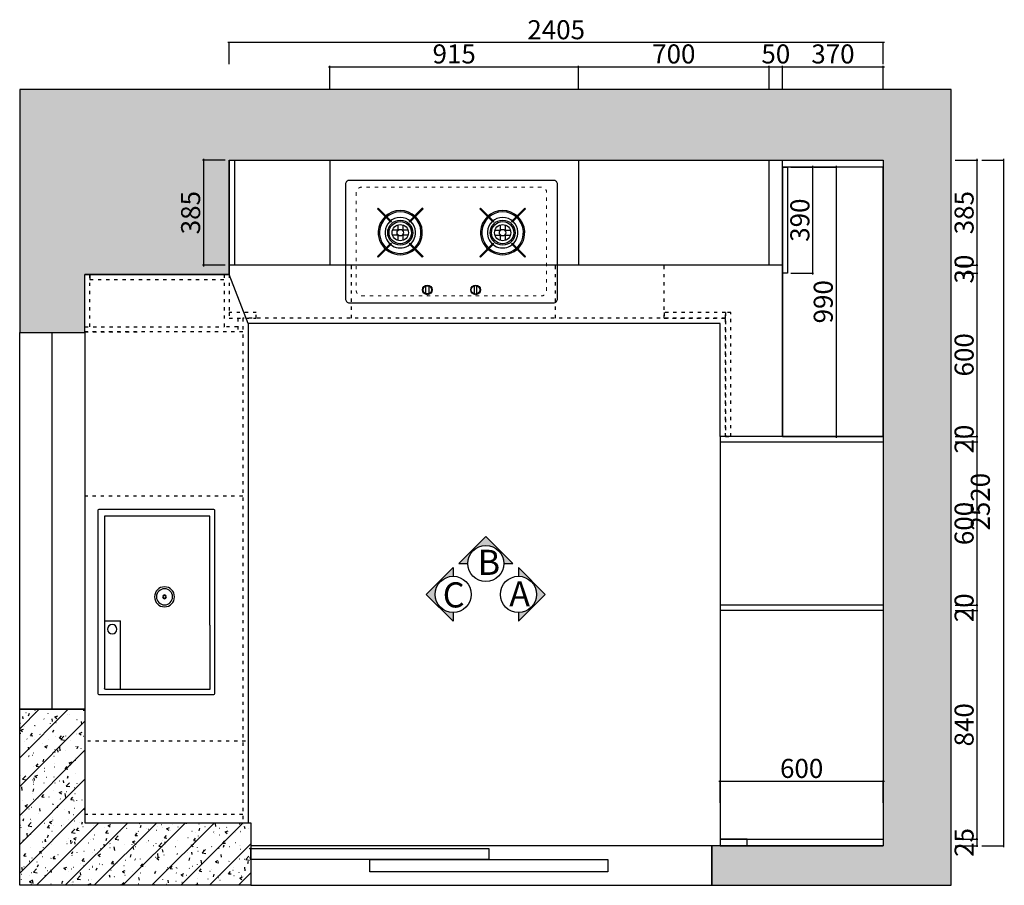
# Model space of a CAD drawing. Units: millimetres. Extents: x 65031099 to 65046552, y -17545198 to -17538494.
# Drawn here: x 65035580 to 65039200, y -17542568 to -17539386 of the extents above; entities that cross this region are included whole.
import ezdxf

# ---------------------------------------------------------------- set-up
doc = ezdxf.new("R2010")
doc.units = ezdxf.units.MM
doc.linetypes.add('1', pattern=[30, 12, -18])
doc.layers.add('ZB_厨柜', color=7, linetype='Continuous')
doc.layers.add('实线', color=7, linetype='Continuous')
doc.layers.add('图框', color=5, linetype='Continuous', lineweight=30)
doc.styles.add('H1', font='txt')
doc.styles.add('宋体', font='txt')
doc.dimstyles.new('胜', dxfattribs={"dimtxt": 70, "dimasz": 3, "dimexe": 3, "dimexo": 15, "dimgap": 3, "dimtad": 1, "dimdec": 0, "dimtxsty": 'H1', "dimblk": 'ARCHTICK', "dimcen": 30, "dimdle": 5, "dimclrd": 7, "dimclre": 256, "dimclrt": 256, "dimadec": 0, "dimazin": 0, "dimtfac": 1, "dimtdec": 0, "dimtix": 1, "dimtmove": 1, "dimatfit": 3, "dimldrblk": 'CCD_Leader_Arrow', "dimfxl": 80, "dimfxlon": 1, "dimlwd": -1, "dimarcsym": 0})

# ---------------------------------------------------------------- blocks, each defined once
blk = doc.blocks.new('SP002')
at = {"layer": 'ZB_厨柜', "color": 251}
for p, q in [((234367.4, 148339.1), (234131.2, 148339.1)), ((234131.2, 148339.1), (234131.2, 148010.4)), ((234367.4, 148339.1), (234383.5, 148339.1)), ((234383.5, 148339.1), (234768.4, 148339.1)), ((234768.4, 148339.1), (234768.4, 147952.1)), ((234131.2, 148010.4), (234383.5, 148010.4)), ((234131.2, 148010.4), (234131.2, 147957.1)), ((234383.5, 147952.1), (234383.5, 148010.4)), ((234383.5, 147952.1), (234136.2, 147952.1)), ((234768.4, 147952.1), (234383.5, 147952.1))]:
    blk.add_line(p, q, dxfattribs=at)
blk.add_lwpolyline([(234788.2, 147927.7), (234118.2, 147927.7, -0.414214), (234113.2, 147932.7), (234113.2, 148352.7, -0.414214), (234118.2, 148357.7), (234788.2, 148357.7, -0.414214), (234793.2, 148352.7), (234793.2, 147932.7, -0.414214)], format="xyb", close=True, dxfattribs=at)
for centre, radius in [((234472.1, 148172.9), 36.7), ((234472.1, 148172.9), 29.7), ((234472.1, 148172.9), 6.95), ((234472.1, 148172.9), 4.95), ((234352.8, 147980.4), 17.3)]:
    blk.add_circle(centre, radius, dxfattribs=at)
blk.add_arc((234136.2, 147957.1), 5, 180, 270, dxfattribs=at)
blk = doc.blocks.new('120EAD3')
at = {"color": 251, "linetype": '1', "lineweight": 15}
blk.add_lwpolyline([(236272.3, 147948.6), (236932.3, 147948.6, 0.414214), (236952.3, 147968.6), (236952.3, 148328.6, 0.414214), (236932.3, 148348.6), (236272.3, 148348.6, 0.414214), (236252.3, 148328.6), (236252.3, 147968.6, 0.414214)], format="xyb", close=True, dxfattribs=at)
at = {"layer": 'ZB_厨柜', "color": 251}
for p, q in [((236405.2, 148209.8), (236405.2, 148189.4)), ((236423, 148209.8), (236423, 148189.4)), ((236781.6, 148209.8), (236781.6, 148189.4)), ((236799.4, 148209.8), (236799.4, 148189.4)), ((236406, 148190.2), (236385.6, 148190.2)), ((236406, 148172.3), (236385.6, 148172.3)), ((236405.2, 148173.2), (236405.2, 148152.7)), ((236442.7, 148190.2), (236422.2, 148190.2)), ((236442.7, 148172.3), (236422.2, 148172.3)), ((236423, 148173.2), (236423, 148152.7)), ((236761.9, 148190.2), (236782.4, 148190.2)), ((236761.9, 148172.3), (236782.4, 148172.3)), ((236781.6, 148173.2), (236781.6, 148152.7)), ((236798.6, 148190.2), (236819.1, 148190.2)), ((236798.6, 148172.3), (236819.1, 148172.3)), ((236799.4, 148173.2), (236799.4, 148152.7))]:
    blk.add_line(p, q, dxfattribs=at)
blk.add_lwpolyline([(236227.3, 147923.6), (236977.3, 147923.6, 0.414214), (236992.3, 147938.6), (236992.3, 148358.6, 0.414214), (236977.3, 148373.6), (236227.3, 148373.6, 0.414214), (236212.3, 148358.6), (236212.3, 147938.6, 0.414214)], format="xyb", close=True, dxfattribs=at)
for points in [[(236330.6, 148268.8), (236333.1, 148271.4), (236382, 148222.5), (236379.5, 148219.9)], [(236497.7, 148268.8), (236495.2, 148271.4), (236446.3, 148222.5), (236448.8, 148219.9)], [(236706.9, 148268.8), (236709.5, 148271.4), (236758.4, 148222.5), (236755.8, 148219.9)], [(236874.1, 148268.8), (236871.5, 148271.4), (236822.6, 148222.5), (236825.2, 148219.9)], [(236330.6, 148093.7), (236333.1, 148091.1), (236382, 148140), (236379.5, 148142.6)], [(236497.7, 148093.7), (236495.2, 148091.1), (236446.3, 148140), (236448.8, 148142.6)], [(236706.9, 148093.7), (236709.5, 148091.1), (236758.4, 148140), (236755.8, 148142.6)], [(236874.1, 148093.7), (236871.5, 148091.1), (236822.6, 148140), (236825.2, 148142.6)], [(236508.6, 147985.4), (236518.8, 147985.4), (236518.8, 147956.5), (236508.6, 147956.5)], [(236696, 147985.4), (236685.8, 147985.4), (236685.8, 147956.5), (236696, 147956.5)]]:
    blk.add_lwpolyline(points, close=True, dxfattribs=at)
for centre, radius in [((236414.1, 148181.3), 46.2), ((236414.1, 148181.3), 41.2), ((236414.1, 148181.3), 29.9), ((236790.5, 148181.3), 46.2), ((236790.5, 148181.3), 41.2), ((236790.5, 148181.3), 29.9), ((236414.1, 148181.3), 12), ((236790.5, 148181.3), 12), ((236513.6, 147971.1), 17.8), ((236691, 147971.1), 17.8), ((236513.6, 147971.1), 15.8), ((236691, 147971.1), 15.8)]:
    blk.add_circle(centre, radius, dxfattribs=at)
for centre, radius, start, end in [((236414.1, 148181.3), 81.2, 2.9578, 177.0422), ((236414.1, 148181.3), 76.2, 2.9578, 177.0422), ((236790.5, 148181.3), 81.2, 2.9578, 177.0422), ((236790.5, 148181.3), 76.2, 2.9578, 177.0422), ((236414.1, 148181.3), 56.2, 2.9578, 177.0422), ((236790.5, 148181.3), 56.2, 2.9578, 177.0422), ((236414.1, 148181.3), 81.2, 177.0422, 2.9578), ((236414.1, 148181.3), 76.2, 177.0422, 2.9578), ((236414.1, 148181.3), 56.2, 177.0422, 2.9578), ((236790.5, 148181.3), 81.2, 177.0422, 2.9578), ((236790.5, 148181.3), 76.2, 177.0422, 2.9578), ((236790.5, 148181.3), 56.2, 177.0422, 2.9578)]:
    blk.add_arc(centre, radius, start, end, dxfattribs=at)
blk = doc.blocks.new('_ARCHTICK')
at = {"color": 0, "linetype": 'ByBlock', "const_width": 0.15}
blk.add_lwpolyline([(-0.5, -0.5), (0.5, 0.5)], dxfattribs=at)
blk = doc.blocks.new('*D344')
at = {"color": 7, "ltscale": 50, "transparency": 16777216}
blk.add_line((65036715, -17539558.7), (65037640, -17539558.7), dxfattribs=at)
at = {"lineweight": -2, "ltscale": 50, "transparency": 16777216}
for p, q in [((65036720, -17539638.7), (65036720, -17539555.7)), ((65037635, -17539638.7), (65037635, -17539555.7))]:
    blk.add_line(p, q, dxfattribs=at)
at = {"layer": 'DEFPOINTS', "color": 0, "ltscale": 50, "transparency": 16777216}
for p in [(65037635, -17539558.7), (65036720, -17539902.6), (65037635, -17539902.6)]:
    blk.add_point(p, dxfattribs=at)
at = {"color": 7, "ltscale": 50, "transparency": 16777216, "xscale": 3, "yscale": 3, "zscale": 3, "rotation": 180}
blk.add_blockref('_ARCHTICK', (65036720, -17539558.7), dxfattribs=at)
at = {"color": 7, "ltscale": 50, "transparency": 16777216, "xscale": 3, "yscale": 3, "zscale": 3}
blk.add_blockref('_ARCHTICK', (65037635, -17539558.7), dxfattribs=at)
at = {"ltscale": 50, "transparency": 16777216, "insert": (65037177.5, -17539520.7), "char_height": 70, "attachment_point": 5, "style": 'H1'}
blk.add_mtext('915', dxfattribs=at)
blk = doc.blocks.new('CCD_Leader_Arrow')
at = {"color": 2, "linetype": 'ByBlock'}
blk.add_line((0, 0), (-1, 0), dxfattribs=at)
for points in [[(-0.9, 0.7), (-0.6, 0.9), (-0.2, 0), (0, 0)], [(-0.9, -0.7), (-0.6, -0.9), (-0.2, 0), (0, 0)]]:
    blk.add_solid(points, dxfattribs=at)
blk = doc.blocks.new('*D345')
at = {"color": 7, "ltscale": 50, "transparency": 16777216}
blk.add_line((65037630, -17539558.7), (65038340, -17539558.7), dxfattribs=at)
at = {"lineweight": -2, "ltscale": 50, "transparency": 16777216}
for p, q in [((65037635, -17539638.7), (65037635, -17539555.7)), ((65038335, -17539638.7), (65038335, -17539555.7))]:
    blk.add_line(p, q, dxfattribs=at)
at = {"layer": 'DEFPOINTS', "color": 0, "ltscale": 50, "transparency": 16777216}
for p in [(65038335, -17539558.7), (65037635, -17539902.6), (65038335, -17539902.6)]:
    blk.add_point(p, dxfattribs=at)
at = {"color": 7, "ltscale": 50, "transparency": 16777216, "xscale": 3, "yscale": 3, "zscale": 3, "rotation": 180}
blk.add_blockref('_ARCHTICK', (65037635, -17539558.7), dxfattribs=at)
at = {"color": 7, "ltscale": 50, "transparency": 16777216, "xscale": 3, "yscale": 3, "zscale": 3}
blk.add_blockref('_ARCHTICK', (65038335, -17539558.7), dxfattribs=at)
at = {"ltscale": 50, "transparency": 16777216, "insert": (65037985, -17539520.7), "char_height": 70, "attachment_point": 5, "style": 'H1'}
blk.add_mtext('700', dxfattribs=at)
blk = doc.blocks.new('*D346')
at = {"color": 7, "ltscale": 50, "transparency": 16777216}
for p, q in [((65038335, -17539558.7), (65038332, -17539558.7)), ((65038335, -17539558.7), (65038385, -17539558.7)), ((65038385, -17539558.7), (65038388, -17539558.7))]:
    blk.add_line(p, q, dxfattribs=at)
at = {"lineweight": -2, "ltscale": 50, "transparency": 16777216}
for p, q in [((65038335, -17539638.7), (65038335, -17539555.7)), ((65038385, -17539638.7), (65038385, -17539555.7))]:
    blk.add_line(p, q, dxfattribs=at)
at = {"layer": 'DEFPOINTS', "color": 0, "ltscale": 50, "transparency": 16777216}
for p in [(65038385, -17539558.7), (65038335, -17539902.6), (65038385, -17539902.6)]:
    blk.add_point(p, dxfattribs=at)
at = {"color": 7, "ltscale": 50, "transparency": 16777216, "xscale": 3, "yscale": 3, "zscale": 3}
blk.add_blockref('_ARCHTICK', (65038335, -17539558.7), dxfattribs=at)
at = {"color": 7, "ltscale": 50, "transparency": 16777216, "xscale": 3, "yscale": 3, "zscale": 3, "rotation": 180}
blk.add_blockref('_ARCHTICK', (65038385, -17539558.7), dxfattribs=at)
at = {"ltscale": 50, "transparency": 16777216, "insert": (65038360, -17539520.7), "char_height": 70, "attachment_point": 5, "style": 'H1'}
blk.add_mtext('50', dxfattribs=at)
blk = doc.blocks.new('*D347')
at = {"color": 7, "ltscale": 50, "transparency": 16777216}
blk.add_line((65038380, -17539558.7), (65038760, -17539558.7), dxfattribs=at)
at = {"lineweight": -2, "ltscale": 50, "transparency": 16777216}
for p, q in [((65038385, -17539638.7), (65038385, -17539555.7)), ((65038755, -17539638.7), (65038755, -17539555.7))]:
    blk.add_line(p, q, dxfattribs=at)
at = {"layer": 'DEFPOINTS', "color": 0, "ltscale": 50, "transparency": 16777216}
for p in [(65038755, -17539558.7), (65038385, -17539902.6), (65038755, -17539902.6)]:
    blk.add_point(p, dxfattribs=at)
at = {"color": 7, "ltscale": 50, "transparency": 16777216, "xscale": 3, "yscale": 3, "zscale": 3, "rotation": 180}
blk.add_blockref('_ARCHTICK', (65038385, -17539558.7), dxfattribs=at)
at = {"color": 7, "ltscale": 50, "transparency": 16777216, "xscale": 3, "yscale": 3, "zscale": 3}
blk.add_blockref('_ARCHTICK', (65038755, -17539558.7), dxfattribs=at)
at = {"ltscale": 50, "transparency": 16777216, "insert": (65038570, -17539520.7), "char_height": 70, "attachment_point": 5, "style": 'H1'}
blk.add_mtext('370', dxfattribs=at)
blk = doc.blocks.new('*D315')
at = {"color": 7, "ltscale": 50, "transparency": 16777216}
blk.add_line((65038760, -17539469.7), (65036345, -17539469.7), dxfattribs=at)
at = {"lineweight": -2, "ltscale": 50, "transparency": 16777216}
for p, q in [((65036350, -17539549.7), (65036350, -17539466.7)), ((65038755, -17539549.7), (65038755, -17539466.7))]:
    blk.add_line(p, q, dxfattribs=at)
at = {"layer": 'DEFPOINTS', "color": 0, "ltscale": 50, "transparency": 16777216}
for p in [(65036350, -17539469.7), (65036350, -17539902.6), (65038755, -17539902.6)]:
    blk.add_point(p, dxfattribs=at)
at = {"color": 7, "ltscale": 50, "transparency": 16777216, "xscale": 3, "yscale": 3, "zscale": 3, "rotation": 180}
blk.add_blockref('_ARCHTICK', (65036350, -17539469.7), dxfattribs=at)
at = {"color": 7, "ltscale": 50, "transparency": 16777216, "xscale": 3, "yscale": 3, "zscale": 3}
blk.add_blockref('_ARCHTICK', (65038755, -17539469.7), dxfattribs=at)
at = {"ltscale": 50, "transparency": 16777216, "insert": (65037552.5, -17539431.7), "char_height": 70, "attachment_point": 5, "style": 'H1'}
blk.add_mtext('2405', dxfattribs=at)
blk = doc.blocks.new('*D348')
at = {"lineweight": -2, "ltscale": 50, "transparency": 16777216}
for p, q in [((65039019.351, -17539902.582), (65039102.351, -17539902.582)), ((65039019.351, -17540287.582), (65039102.351, -17540287.582))]:
    blk.add_line(p, q, dxfattribs=at)
at = {"color": 7, "ltscale": 50, "transparency": 16777216}
blk.add_line((65039099.351, -17539897.582), (65039099.351, -17540292.582), dxfattribs=at)
at = {"layer": 'DEFPOINTS', "color": 0, "ltscale": 50, "transparency": 16777216}
for p in [(65038385.045, -17539902.582), (65038385.045, -17540287.582), (65039099.351, -17540287.582)]:
    blk.add_point(p, dxfattribs=at)
at = {"color": 7, "ltscale": 50, "transparency": 16777216, "xscale": 3, "yscale": 3, "zscale": 3}
for p, rotation in [((65039099.351, -17539902.582), 90), ((65039099.351, -17540287.582), 270)]:
    blk.add_blockref('_ARCHTICK', p, dxfattribs=dict(at, rotation=rotation))
at = {"ltscale": 50, "transparency": 16777216, "insert": (65039061.351, -17540095.082), "char_height": 70, "attachment_point": 5, "rotation": 90, "style": 'H1'}
blk.add_mtext('385', dxfattribs=at)
blk = doc.blocks.new('*D349')
at = {"lineweight": -2, "ltscale": 50, "transparency": 16777216}
for p, q in [((65039019.351, -17540287.582), (65039102.351, -17540287.582)), ((65039019.351, -17540317.582), (65039102.351, -17540317.582))]:
    blk.add_line(p, q, dxfattribs=at)
at = {"color": 7, "ltscale": 50, "transparency": 16777216}
for p, q in [((65039099.351, -17540287.582), (65039099.351, -17540284.582)), ((65039099.351, -17540287.582), (65039099.351, -17540317.582)), ((65039099.351, -17540317.582), (65039099.351, -17540320.582))]:
    blk.add_line(p, q, dxfattribs=at)
at = {"layer": 'DEFPOINTS', "color": 0, "ltscale": 50, "transparency": 16777216}
for p in [(65038385.045, -17540287.582), (65038403.045, -17540317.582), (65039099.351, -17540317.582)]:
    blk.add_point(p, dxfattribs=at)
at = {"color": 7, "ltscale": 50, "transparency": 16777216, "xscale": 3, "yscale": 3, "zscale": 3}
for p, rotation in [((65039099.351, -17540287.582), 270), ((65039099.351, -17540317.582), 90)]:
    blk.add_blockref('_ARCHTICK', p, dxfattribs=dict(at, rotation=rotation))
at = {"ltscale": 50, "transparency": 16777216, "insert": (65039061.351, -17540302.582), "char_height": 70, "attachment_point": 5, "rotation": 90, "style": 'H1'}
blk.add_mtext('30', dxfattribs=at)
blk = doc.blocks.new('*D350')
at = {"lineweight": -2, "ltscale": 50, "transparency": 16777216}
for p, q in [((65039019.351, -17540317.582), (65039102.351, -17540317.582)), ((65039019.351, -17540917.582), (65039102.351, -17540917.582))]:
    blk.add_line(p, q, dxfattribs=at)
at = {"color": 7, "ltscale": 50, "transparency": 16777216}
blk.add_line((65039099.351, -17540312.582), (65039099.351, -17540922.582), dxfattribs=at)
at = {"layer": 'DEFPOINTS', "color": 0, "ltscale": 50, "transparency": 16777216}
for p in [(65038403.045, -17540317.582), (65038385.045, -17540917.582), (65039099.351, -17540917.582)]:
    blk.add_point(p, dxfattribs=at)
at = {"color": 7, "ltscale": 50, "transparency": 16777216, "xscale": 3, "yscale": 3, "zscale": 3}
for p, rotation in [((65039099.351, -17540317.582), 90), ((65039099.351, -17540917.582), 270)]:
    blk.add_blockref('_ARCHTICK', p, dxfattribs=dict(at, rotation=rotation))
at = {"ltscale": 50, "transparency": 16777216, "insert": (65039061.351, -17540617.582), "char_height": 70, "attachment_point": 5, "rotation": 90, "style": 'H1'}
blk.add_mtext('600', dxfattribs=at)
blk = doc.blocks.new('*D351')
at = {"lineweight": -2, "ltscale": 50, "transparency": 16777216}
for p, q in [((65039019.351, -17540917.582), (65039102.351, -17540917.582)), ((65039019.351, -17540937.582), (65039102.351, -17540937.582))]:
    blk.add_line(p, q, dxfattribs=at)
at = {"color": 7, "ltscale": 50, "transparency": 16777216}
for p, q in [((65039099.351, -17540917.582), (65039099.351, -17540914.582)), ((65039099.351, -17540917.582), (65039099.351, -17540937.582)), ((65039099.351, -17540937.582), (65039099.351, -17540940.582))]:
    blk.add_line(p, q, dxfattribs=at)
at = {"layer": 'DEFPOINTS', "color": 0, "ltscale": 50, "transparency": 16777216}
for p in [(65038385.045, -17540917.582), (65038755.045, -17540937.582), (65039099.351, -17540937.582)]:
    blk.add_point(p, dxfattribs=at)
at = {"color": 7, "ltscale": 50, "transparency": 16777216, "xscale": 3, "yscale": 3, "zscale": 3}
for p, rotation in [((65039099.351, -17540917.582), 270), ((65039099.351, -17540937.582), 90)]:
    blk.add_blockref('_ARCHTICK', p, dxfattribs=dict(at, rotation=rotation))
at = {"ltscale": 50, "transparency": 16777216, "insert": (65039061.351, -17540927.582), "char_height": 70, "attachment_point": 5, "rotation": 90, "style": 'H1'}
blk.add_mtext('20', dxfattribs=at)
blk = doc.blocks.new('*D352')
at = {"lineweight": -2, "ltscale": 50, "transparency": 16777216}
for p, q in [((65039019.351, -17540937.582), (65039102.351, -17540937.582)), ((65039019.351, -17541537.582), (65039102.351, -17541537.582))]:
    blk.add_line(p, q, dxfattribs=at)
at = {"color": 7, "ltscale": 50, "transparency": 16777216}
blk.add_line((65039099.351, -17540932.582), (65039099.351, -17541542.582), dxfattribs=at)
at = {"layer": 'DEFPOINTS', "color": 0, "ltscale": 50, "transparency": 16777216}
for p in [(65038755.045, -17540937.582), (65038755.045, -17541537.582), (65039099.351, -17541537.582)]:
    blk.add_point(p, dxfattribs=at)
at = {"color": 7, "ltscale": 50, "transparency": 16777216, "xscale": 3, "yscale": 3, "zscale": 3}
for p, rotation in [((65039099.351, -17540937.582), 90), ((65039099.351, -17541537.582), 270)]:
    blk.add_blockref('_ARCHTICK', p, dxfattribs=dict(at, rotation=rotation))
at = {"ltscale": 50, "transparency": 16777216, "insert": (65039061.351, -17541237.582), "char_height": 70, "attachment_point": 5, "rotation": 90, "style": 'H1'}
blk.add_mtext('600', dxfattribs=at)
blk = doc.blocks.new('*D316')
at = {"lineweight": -2, "ltscale": 50, "transparency": 16777216}
for p, q in [((65039019.351, -17541537.582), (65039102.351, -17541537.582)), ((65039019.351, -17541557.582), (65039102.351, -17541557.582))]:
    blk.add_line(p, q, dxfattribs=at)
at = {"color": 7, "ltscale": 50, "transparency": 16777216}
for p, q in [((65039099.351, -17541537.582), (65039099.351, -17541534.582)), ((65039099.351, -17541537.582), (65039099.351, -17541557.582)), ((65039099.351, -17541557.582), (65039099.351, -17541560.582))]:
    blk.add_line(p, q, dxfattribs=at)
at = {"layer": 'DEFPOINTS', "color": 0, "ltscale": 50, "transparency": 16777216}
for p in [(65038755.045, -17541537.582), (65038755.045, -17541557.582), (65039099.351, -17541557.582)]:
    blk.add_point(p, dxfattribs=at)
at = {"color": 7, "ltscale": 50, "transparency": 16777216, "xscale": 3, "yscale": 3, "zscale": 3}
for p, rotation in [((65039099.351, -17541537.582), 270), ((65039099.351, -17541557.582), 90)]:
    blk.add_blockref('_ARCHTICK', p, dxfattribs=dict(at, rotation=rotation))
at = {"ltscale": 50, "transparency": 16777216, "insert": (65039061.351, -17541547.582), "char_height": 70, "attachment_point": 5, "rotation": 90, "style": 'H1'}
blk.add_mtext('20', dxfattribs=at)
blk = doc.blocks.new('*D317')
at = {"color": 7, "ltscale": 50, "transparency": 16777216}
blk.add_line((65039099.351, -17541552.582), (65039099.351, -17542402.582), dxfattribs=at)
at = {"lineweight": -2, "ltscale": 50, "transparency": 16777216}
for p, q in [((65039019.351, -17541557.582), (65039102.351, -17541557.582)), ((65039019.351, -17542397.582), (65039102.351, -17542397.582))]:
    blk.add_line(p, q, dxfattribs=at)
at = {"layer": 'DEFPOINTS', "color": 0, "ltscale": 50, "transparency": 16777216}
for p in [(65038755.045, -17541557.582), (65038755.045, -17542397.582), (65039099.351, -17542397.582)]:
    blk.add_point(p, dxfattribs=at)
at = {"color": 7, "ltscale": 50, "transparency": 16777216, "xscale": 3, "yscale": 3, "zscale": 3}
for p, rotation in [((65039099.351, -17541557.582), 90), ((65039099.351, -17542397.582), 270)]:
    blk.add_blockref('_ARCHTICK', p, dxfattribs=dict(at, rotation=rotation))
at = {"ltscale": 50, "transparency": 16777216, "insert": (65039061.351, -17541977.582), "char_height": 70, "attachment_point": 5, "rotation": 90, "style": 'H1'}
blk.add_mtext('840', dxfattribs=at)
blk = doc.blocks.new('*D353')
at = {"lineweight": -2, "ltscale": 50, "transparency": 16777216}
for p, q in [((65039019.351, -17542397.582), (65039102.351, -17542397.582)), ((65039019.351, -17542422.582), (65039102.351, -17542422.582))]:
    blk.add_line(p, q, dxfattribs=at)
at = {"color": 7, "ltscale": 50, "transparency": 16777216}
for p, q in [((65039099.351, -17542397.582), (65039099.351, -17542394.582)), ((65039099.351, -17542397.582), (65039099.351, -17542422.582)), ((65039099.351, -17542422.582), (65039099.351, -17542425.582))]:
    blk.add_line(p, q, dxfattribs=at)
at = {"layer": 'DEFPOINTS', "color": 0, "ltscale": 50, "transparency": 16777216}
for p in [(65038755.045, -17542397.582), (65038755.045, -17542422.582), (65039099.351, -17542422.582)]:
    blk.add_point(p, dxfattribs=at)
at = {"color": 7, "ltscale": 50, "transparency": 16777216, "xscale": 3, "yscale": 3, "zscale": 3}
for p, rotation in [((65039099.351, -17542397.582), 270), ((65039099.351, -17542422.582), 90)]:
    blk.add_blockref('_ARCHTICK', p, dxfattribs=dict(at, rotation=rotation))
at = {"ltscale": 50, "transparency": 16777216, "insert": (65039061.351, -17542410.082), "char_height": 70, "attachment_point": 5, "rotation": 90, "style": 'H1'}
blk.add_mtext('25', dxfattribs=at)
blk = doc.blocks.new('*D318')
at = {"lineweight": -2, "ltscale": 50, "transparency": 16777216}
for p, q in [((65039117.1, -17539902.6), (65039200.1, -17539902.6)), ((65039117.1, -17542422.6), (65039200.1, -17542422.6))]:
    blk.add_line(p, q, dxfattribs=at)
at = {"color": 7, "ltscale": 50, "transparency": 16777216}
blk.add_line((65039197.1, -17539897.6), (65039197.1, -17542427.6), dxfattribs=at)
at = {"layer": 'DEFPOINTS', "color": 0, "ltscale": 50, "transparency": 16777216}
for p in [(65038755, -17539902.6), (65038755, -17542422.6), (65039197.1, -17542422.6)]:
    blk.add_point(p, dxfattribs=at)
at = {"color": 7, "ltscale": 50, "transparency": 16777216, "xscale": 3, "yscale": 3, "zscale": 3}
for p, rotation in [((65039197.1, -17539902.6), 90), ((65039197.1, -17542422.6), 270)]:
    blk.add_blockref('_ARCHTICK', p, dxfattribs=dict(at, rotation=rotation))
at = {"ltscale": 50, "transparency": 16777216, "insert": (65039121.1, -17541157.6), "char_height": 70, "attachment_point": 5, "rotation": 90, "style": 'H1'}
blk.add_mtext('2520', dxfattribs=at)
blk = doc.blocks.new('*D319')
at = {"color": 7, "ltscale": 50, "transparency": 16777216}
blk.add_line((65038150, -17542185), (65038760, -17542185), dxfattribs=at)
at = {"lineweight": -2, "ltscale": 50, "transparency": 16777216}
for p, q in [((65038155, -17542265), (65038155, -17542182)), ((65038755, -17542265), (65038755, -17542182))]:
    blk.add_line(p, q, dxfattribs=at)
at = {"layer": 'DEFPOINTS', "color": 0, "ltscale": 50, "transparency": 16777216}
for p in [(65038755, -17542185), (65038155, -17542342.6), (65038755, -17542342.6)]:
    blk.add_point(p, dxfattribs=at)
at = {"color": 7, "ltscale": 50, "transparency": 16777216, "xscale": 3, "yscale": 3, "zscale": 3, "rotation": 180}
blk.add_blockref('_ARCHTICK', (65038155, -17542185), dxfattribs=at)
at = {"color": 7, "ltscale": 50, "transparency": 16777216, "xscale": 3, "yscale": 3, "zscale": 3}
blk.add_blockref('_ARCHTICK', (65038755, -17542185), dxfattribs=at)
at = {"ltscale": 50, "transparency": 16777216, "insert": (65038455, -17542147), "char_height": 70, "attachment_point": 5, "style": 'H1'}
blk.add_mtext('600', dxfattribs=at)
blk = doc.blocks.new('*D320')
at = {"lineweight": -2, "ltscale": 50, "transparency": 16777216}
for p, q in [((65036335.6, -17539902.6), (65036252.6, -17539902.6)), ((65036335.6, -17540287.6), (65036252.6, -17540287.6))]:
    blk.add_line(p, q, dxfattribs=at)
at = {"color": 7, "ltscale": 50, "transparency": 16777216}
blk.add_line((65036255.6, -17539897.6), (65036255.6, -17540292.6), dxfattribs=at)
at = {"layer": 'DEFPOINTS', "color": 0, "ltscale": 50, "transparency": 16777216}
for p in [(65036370, -17539902.6), (65036255.6, -17540287.6), (65036370, -17540287.6)]:
    blk.add_point(p, dxfattribs=at)
at = {"color": 7, "ltscale": 50, "transparency": 16777216, "xscale": 3, "yscale": 3, "zscale": 3}
for p, rotation in [((65036255.6, -17539902.6), 90), ((65036255.6, -17540287.6), 270)]:
    blk.add_blockref('_ARCHTICK', p, dxfattribs=dict(at, rotation=rotation))
at = {"ltscale": 50, "transparency": 16777216, "insert": (65036217.6, -17540095.1), "char_height": 70, "attachment_point": 5, "rotation": 90, "style": 'H1'}
blk.add_mtext('385', dxfattribs=at)
blk = doc.blocks.new('*D354')
at = {"color": 7, "ltscale": 50, "transparency": 16777216}
blk.add_line((65038495.5, -17539922.6), (65038495.5, -17540322.6), dxfattribs=at)
at = {"lineweight": -2, "ltscale": 50, "transparency": 16777216}
for p, q in [((65038415.5, -17539927.6), (65038498.5, -17539927.6)), ((65038415.5, -17540317.6), (65038498.5, -17540317.6))]:
    blk.add_line(p, q, dxfattribs=at)
at = {"layer": 'DEFPOINTS', "color": 0, "ltscale": 50, "transparency": 16777216}
for p in [(65038385, -17539927.6), (65038385, -17540317.6), (65038495.5, -17540317.6)]:
    blk.add_point(p, dxfattribs=at)
at = {"color": 7, "ltscale": 50, "transparency": 16777216, "xscale": 3, "yscale": 3, "zscale": 3}
for p, rotation in [((65038495.5, -17539927.6), 90), ((65038495.5, -17540317.6), 270)]:
    blk.add_blockref('_ARCHTICK', p, dxfattribs=dict(at, rotation=rotation))
at = {"ltscale": 50, "transparency": 16777216, "insert": (65038457.5, -17540122.6), "char_height": 70, "attachment_point": 5, "rotation": 90, "style": 'H1'}
blk.add_mtext('390', dxfattribs=at)
blk = doc.blocks.new('*D321')
at = {"color": 7, "ltscale": 50, "transparency": 16777216}
blk.add_line((65038581.5, -17539922.6), (65038581.5, -17540922.6), dxfattribs=at)
at = {"lineweight": -2, "ltscale": 50, "transparency": 16777216}
for p, q in [((65038501.5, -17539927.6), (65038584.5, -17539927.6)), ((65038501.5, -17540917.6), (65038584.5, -17540917.6))]:
    blk.add_line(p, q, dxfattribs=at)
at = {"layer": 'DEFPOINTS', "color": 0, "ltscale": 50, "transparency": 16777216}
for p in [(65038415.5, -17539927.6), (65038385, -17540917.6), (65038581.5, -17540917.6)]:
    blk.add_point(p, dxfattribs=at)
at = {"color": 7, "ltscale": 50, "transparency": 16777216, "xscale": 3, "yscale": 3, "zscale": 3}
for p, rotation in [((65038581.5, -17539927.6), 90), ((65038581.5, -17540917.6), 270)]:
    blk.add_blockref('_ARCHTICK', p, dxfattribs=dict(at, rotation=rotation))
at = {"ltscale": 50, "transparency": 16777216, "insert": (65038543.5, -17540422.6), "char_height": 70, "attachment_point": 5, "rotation": 90, "style": 'H1'}
blk.add_mtext('990', dxfattribs=at)

msp = doc.modelspace()

# ---------------------------------------------------------------- hatches: boundary and pattern name
at = {"ltscale": 50}
h = msp.add_hatch(dxfattribs=at)
h.set_pattern_fill('钢筋混凝土', color=8, scale=20, pattern_type=2)
h.set_pattern_definition([(45, (7265.08, -12444.1), (-70.71067812, 70.71067812), []), (50, (7265.08, -12444.1), (143.45203652, -12.550427), [15, -165]), (355, (7265.08, -12444.1), (-27.75026672, 150.43842674), [12, -132]), (100.4514, (7277.03, -12445.15), (115.70187634, 137.8879084), [12.748038, -140.2284224]), (46.1842, (7265.08, -12404.1), (213.44820973, -33.10380287), [22.5, -247.5]), (96.6356, (7282.87, -12406.86), (186.9325411, 194.8235742), [19.1220576, -210.3426]), (351.1842, (7265.08, -12404.1), (186.932389, 194.8237202), [18, -198]), (21, (7285.08, -12414.1), (119.38141042, -80.52377813), [15, -165]), (326, (7285.08, -12414.1), (48.6630664, 145.030009), [12, -132]), (71.4514, (7295.03, -12420.81), (168.04452572, 64.50609934), [12.748038, -140.2284224]), (37.5, (7265.08, -12444.103), (2.431971063, 66.578770766), [1, -130.4, 1, -134, 1, -132.5]), (7.5, (7265.08, -12444.1), (52.61390749, 78.88234238), [1, -76.4, 1, -127.4, 1, -50.5]), (327.5, (7220.48, -12444.103), (106.764487234, -4.510974347), [1, -50, 1, -156, 1, -207]), (317.5, (7200.48, -12444.1), (116.63723387, 20.02099647), [1, -65, 1, -103.6, 1, -147])])
h.paths.add_polyline_path([(65035580, -17540535.6), (65035820, -17540535.6), (65035820, -17540322.6), (65036350, -17540322.6), (65036350, -17539902.6), (65038755, -17539902.6), (65038755, -17542422.6), (65038125, -17542422.6), (65038125, -17542567.6), (65039005, -17542567.6), (65039005, -17539642.6), (65035580, -17539642.6)])
h = msp.add_hatch(dxfattribs=at)
h.set_pattern_fill('钢筋混凝土', color=8, scale=15, pattern_type=2)
h.set_pattern_definition([(45, (7265.08, -12444.1), (-53.03300859, 53.03300859), []), (50, (7265.08, -12444.1), (107.58902739, -9.41282025), [11.25, -123.75]), (355, (7265.08, -12444.1), (-20.81270004, 112.82882006), [9, -99]), (100.4514, (7274.05, -12444.89), (86.77640726, 103.41593131), [9.5610285, -105.1713168]), (46.1842, (7265.08, -12414.1), (160.0861573, -24.82785215), [16.875, -185.625]), (96.6356, (7278.42, -12416.17), (140.19940583, 146.11768064), [14.3415432, -157.75695]), (351.1842, (7265.08, -12414.1), (140.19929177, 146.11779014), [13.5, -148.5]), (21, (7280.08, -12421.6), (89.53605782, -60.3928336), [11.25, -123.75]), (326, (7280.08, -12421.6), (36.49729979, 108.77250676), [9, -99]), (71.4514, (7287.54, -12426.64), (126.03339429, 48.3795745), [9.5610285, -105.1713168]), (37.5, (7265.08, -12444.103), (1.823978298, 49.934078075), [0.75, -97.8, 0.75, -100.5, 0.75, -99.375]), (7.5, (7265.08, -12444.103), (39.460430616, 59.161756782), [0.75, -57.3, 0.75, -95.55, 0.75, -37.875]), (327.5, (7231.63, -12444.103), (80.073365426, -3.38323076), [0.75, -37.5, 0.75, -117, 0.75, -155.25]), (317.5, (7216.63, -12444.1), (87.4779254, 15.01574735), [0.75, -48.75, 0.75, -77.7, 0.75, -110.25])])
h.paths.add_polyline_path([(65035580, -17541920.6), (65035820, -17541920.6), (65035820, -17542337.6), (65036430, -17542337.6), (65036430, -17542567.6), (65035580, -17542567.6)])
at = {"layer": '图框'}
for points in [[(65037293.7, -17541285.7), (65037392.6, -17541384.6), (65037360.2, -17541384.6, 1), (65037227.2, -17541384.6), (65037194.8, -17541384.6)], [(65037074.8, -17541498.1), (65037173.7, -17541597), (65037173.7, -17541564.6, -1), (65037173.7, -17541431.6), (65037173.7, -17541399.2)], [(65037512.6, -17541498.1), (65037413.7, -17541597), (65037413.7, -17541564.6, 1), (65037413.7, -17541431.6), (65037413.7, -17541399.2)]]:
    msp.add_hatch(color=8, dxfattribs=at).paths.add_polyline_path(points)

# ---------------------------------------------------------------- linework, layer by layer
at = {"color": 7, "ltscale": 50}
for p, q in [((65036370, -17539902.6), (65036370, -17540287.6)), ((65036720, -17539902.6), (65036720, -17540287.6)), ((65037635, -17539902.6), (65037635, -17540287.6)), ((65035838, -17540322.6), (65035838, -17540340.6)), ((65038155, -17540917.6), (65038155, -17542422.6)), ((65038155, -17540937.6), (65038755, -17540937.6)), ((65038755, -17541537.6), (65038155, -17541537.6)), ((65038755, -17541557.6), (65038155, -17541557.6)), ((65038155, -17542397.6), (65038755, -17542397.6)), ((65038220, -17542422.6), (65038755, -17542422.6))]:
    msp.add_line(p, q, dxfattribs=at)
for p, q in [((65038335, -17540287.6), (65038335, -17539902.6)), ((65038385, -17540917.6), (65038385, -17539902.6)), ((65038385, -17540287.6), (65036350, -17540287.6)), ((65038403, -17540317.6), (65038385, -17540317.6))]:
    msp.add_line(p, q)
at = {"color": 8, "linetype": '1'}
for p, q in [((65036800, -17540482.6), (65036800, -17540287.6)), ((65037550, -17540482.6), (65037550, -17540287.6)), ((65037950, -17540482.6), (65037950, -17540287.6)), ((65035838, -17540514.6), (65035838, -17540322.6)), ((65036332, -17540322.6), (65036332, -17540532.6)), ((65036350, -17540322.6), (65036350, -17540462.6)), ((65035838, -17540340.6), (65036332, -17540340.6)), ((65036382, -17540482.6), (65036382, -17540532.6)), ((65038175, -17540482.6), (65036400, -17540482.6)), ((65036400, -17540482.6), (65036400, -17542337.6)), ((65036400, -17540482.6), (65036400, -17540532.6)), ((65038175, -17540917.6), (65038175, -17540482.6)), ((65035820, -17540514.6), (65036332, -17540514.6)), ((65036400, -17540532.6), (65035820, -17540532.6)), ((65035820, -17540532.6), (65036020, -17540532.6)), ((65036400, -17540532.6), (65036250, -17540532.6)), ((65036382, -17540514.6), (65036332, -17540514.6)), ((65036400, -17541137.6), (65035820, -17541137.6)), ((65036410.6, -17542037.2), (65035830.6, -17542037.2)), ((65036400, -17542307.6), (65035820, -17542307.6))]:
    msp.add_line(p, q, dxfattribs=at)
at = {"color": 240, "true_color": 0xed1f24}
msp.add_line((65036420, -17540502.6), (65036350, -17540322.6), dxfattribs=at)
at = {"color": 8}
msp.add_line((65035700, -17541920.6), (65035700, -17540535.6), dxfattribs=at)
at = {"color": 8, "ltscale": 50}
for points in [[(65035580, -17540535.6), (65035820, -17540535.6), (65035820, -17540322.6), (65036350, -17540322.6), (65036350, -17539902.6), (65038755, -17539902.6), (65038755, -17542422.6), (65038125, -17542422.6), (65038125, -17542567.6), (65039005, -17542567.6), (65039005, -17539642.6), (65035580, -17539642.6), (65035580, -17540535.6)], [(65036350, -17539902.6), (65036350, -17540322.6), (65035820, -17540322.6)], [(65035580, -17541920.6), (65035820, -17541920.6), (65035820, -17542337.6), (65036430, -17542337.6), (65036430, -17542567.6), (65035580, -17542567.6), (65035580, -17541920.6)]]:
    msp.add_lwpolyline(points, dxfattribs=at)
at = {"color": 7, "ltscale": 50}
for points in [[(65038385, -17540917.6), (65038755, -17540917.6), (65038755, -17539927.6), (65038385, -17539927.6)], [(65038385, -17539927.6), (65038403, -17539927.6), (65038403, -17540317.6), (65038385, -17540317.6)], [(65038155, -17542422.6), (65038255, -17542422.6), (65038255, -17542397.6), (65038155, -17542397.6)]]:
    msp.add_lwpolyline(points, close=True, dxfattribs=at)
at = {"color": 8, "linetype": '1'}
for points in [[(65036450, -17540462.6), (65036350, -17540462.6), (65036350, -17540482.6), (65036450, -17540482.6)], [(65037950, -17540482.6), (65038175, -17540482.6), (65038175, -17540462.6), (65037950, -17540462.6)], [(65038175, -17540917.6), (65038195, -17540917.6), (65038195, -17540462.6), (65038175, -17540462.6)]]:
    msp.add_lwpolyline(points, close=True, dxfattribs=at)
at = {"color": 240, "true_color": 0xed1f24}
msp.add_lwpolyline([(65038755, -17540917.6), (65038155, -17540917.6), (65038155, -17540502.6), (65036420, -17540502.6), (65036420, -17542337.6)], dxfattribs=at)
at = {"color": 3}
msp.add_lwpolyline([(65035580, -17541920.6), (65035580, -17540535.6), (65035820, -17540535.6), (65035820, -17541920.6)], close=True, dxfattribs=at)
at = {"color": 8}
for points in [[(65035820, -17541920.6), (65035820, -17542337.6), (65036430, -17542337.6), (65036430, -17542567.6), (65035580, -17542567.6), (65035580, -17541920.6)], [(65038125, -17542567.6), (65038125, -17542422.6), (65036430, -17542422.6), (65036430, -17542567.6)]]:
    msp.add_lwpolyline(points, close=True, dxfattribs=at)
at = {"color": 3, "ltscale": 50}
for points in [[(65036430, -17542472.6), (65036430, -17542432.6), (65037305, -17542432.6), (65037305, -17542472.6)], [(65036867.5, -17542517.6), (65036867.5, -17542472.6), (65037742.5, -17542472.6), (65037742.5, -17542517.6)]]:
    msp.add_lwpolyline(points, close=True, dxfattribs=at)
at = {"layer": '图框', "color": 4}
for p, q in [((65037293.7, -17541285.7), (65037194.8, -17541384.6)), ((65037392.6, -17541384.6), (65037293.7, -17541285.7)), ((65037074.8, -17541498.1), (65037173.7, -17541399.2)), ((65037173.7, -17541399.2), (65037173.7, -17541431.6)), ((65037194.8, -17541384.6), (65037227.2, -17541384.6)), ((65037360.2, -17541384.6), (65037392.6, -17541384.6)), ((65037512.6, -17541498.1), (65037413.7, -17541399.2)), ((65037413.7, -17541399.2), (65037413.7, -17541431.6)), ((65037173.7, -17541597), (65037074.8, -17541498.1)), ((65037413.7, -17541597), (65037512.6, -17541498.1)), ((65037173.7, -17541564.6), (65037173.7, -17541597)), ((65037413.7, -17541564.6), (65037413.7, -17541597))]:
    msp.add_line(p, q, dxfattribs=at)
for centre in [(65037293.7, -17541384.6), (65037173.7, -17541498.1), (65037413.7, -17541498.1)]:
    msp.add_circle(centre, 66.5, dxfattribs=at)

# ---------------------------------------------------------------- block references
at = {"color": 0, "lineweight": 15}
msp.add_blockref('120EAD3', (64800565.2, -17688349.9), dxfattribs=at)
at = {"color": 0, "lineweight": 15, "xscale": -1, "rotation": 270}
msp.add_blockref('SP002', (64887939.7, -17775979.2), dxfattribs=at)

# ---------------------------------------------------------------- texts
at = {"layer": '实线', "color": 255, "style": '宋体'}
for s, p in [('B', (65037263.6, -17541426.6)), ('C', (65037135.5, -17541546.3)), ('A', (65037379.9, -17541542.6))]:
    msp.add_text(s, height=92.4, dxfattribs=at).set_placement(p)

# ---------------------------------------------------------------- dimensions: what is measured, and where the dimension line sits
at = {"color": 7, "ltscale": 50}
for base, p1, p2, picture, middle in [((65036350, -17539469.7), (65038755, -17539902.6), (65036350, -17539902.6), '*D315', (65037552.5, -17539431.7)), ((65037635, -17539558.7), (65036720, -17539902.6), (65037635, -17539902.6), '*D344', (65037177.5, -17539520.7)), ((65038335, -17539558.7), (65037635, -17539902.6), (65038335, -17539902.6), '*D345', (65037985, -17539520.7)), ((65038385, -17539558.7), (65038335, -17539902.6), (65038385, -17539902.6), '*D346', (65038360, -17539520.7)), ((65038755, -17539558.7), (65038385, -17539902.6), (65038755, -17539902.6), '*D347', (65038570, -17539520.7)), ((65038755, -17542185), (65038155, -17542342.6), (65038755, -17542342.6), '*D319', (65038455, -17542147))]:
    dim = msp.add_linear_dim(base=base, p1=p1, p2=p2, dimstyle='胜', dxfattribs=at)
    dim.commit()
    dim.dimension.update_dxf_attribs({"geometry": picture, "text_midpoint": middle})
for base, p1, p2, picture, middle in [((65036255.6, -17540287.6), (65036370, -17539902.6), (65036370, -17540287.6), '*D320', (65036217.6, -17540095.1)), ((65039099.4, -17540287.6), (65038385, -17539902.6), (65038385, -17540287.6), '*D348', (65039061.4, -17540095.1)), ((65038495.5, -17540317.6), (65038385, -17539927.6), (65038385, -17540317.6), '*D354', (65038457.5, -17540122.6)), ((65038581.5, -17540917.6), (65038415.5, -17539927.6), (65038385, -17540917.6), '*D321', (65038543.5, -17540422.6)), ((65039099.4, -17540317.6), (65038385, -17540287.6), (65038403, -17540317.6), '*D349', (65039061.4, -17540302.6)), ((65039099.4, -17540917.6), (65038403, -17540317.6), (65038385, -17540917.6), '*D350', (65039061.4, -17540617.6)), ((65039099.4, -17540937.6), (65038385, -17540917.6), (65038755, -17540937.6), '*D351', (65039061.4, -17540927.6)), ((65039099.4, -17541537.6), (65038755, -17540937.6), (65038755, -17541537.6), '*D352', (65039061.4, -17541237.6)), ((65039099.4, -17541557.6), (65038755, -17541537.6), (65038755, -17541557.6), '*D316', (65039061.4, -17541547.6)), ((65039099.4, -17542397.6), (65038755, -17541557.6), (65038755, -17542397.6), '*D317', (65039061.4, -17541977.6)), ((65039099.4, -17542422.6), (65038755, -17542397.6), (65038755, -17542422.6), '*D353', (65039061.4, -17542410.1))]:
    dim = msp.add_linear_dim(base=base, p1=p1, p2=p2, angle=90, dimstyle='胜', dxfattribs=at)
    dim.commit()
    dim.dimension.update_dxf_attribs({"geometry": picture, "text_midpoint": middle})
dim = msp.add_linear_dim(base=(65039197.1, -17542422.6), p1=(65038755, -17539902.6), p2=(65038755, -17542422.6), angle=90, dimstyle='胜', dxfattribs=at)
dim.commit()
dim.dimension.update_dxf_attribs({"geometry": '*D318', "text_midpoint": (65039159.1, -17541157.6), "dimtype": 160})

doc.saveas('drawing.dxf')
